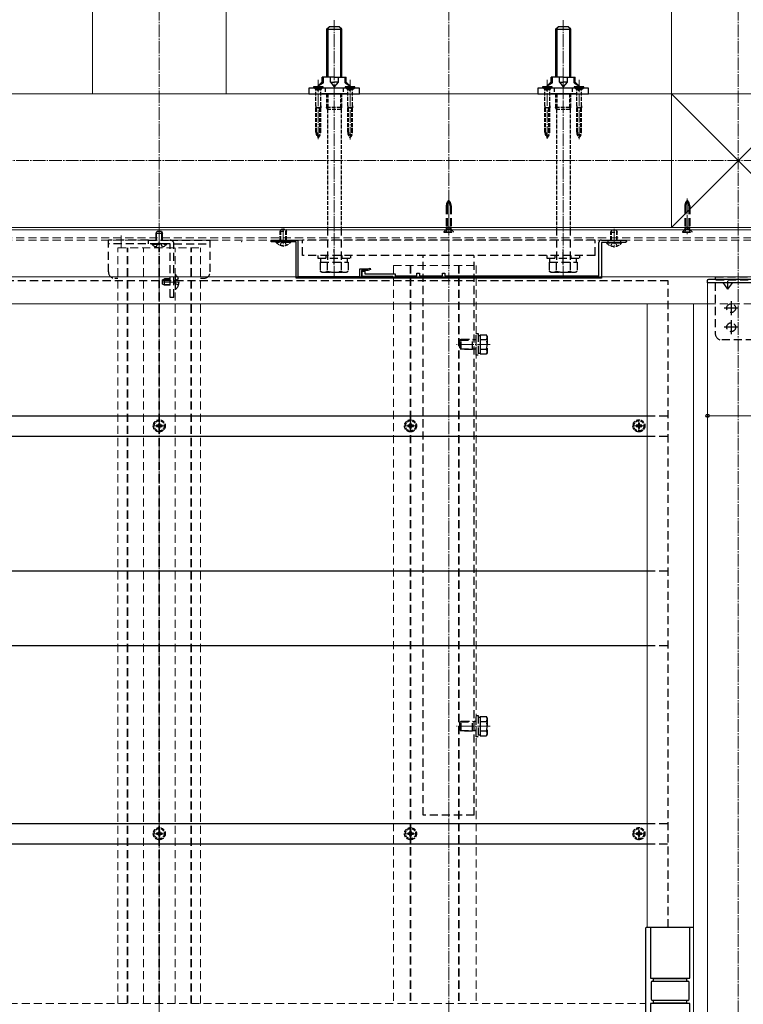
# Model space of a CAD drawing. Extents: x 0 to 2625, y 0 to 3928.
# Drawn here: x 1152 to 1721, y 430 to 1204 of the extents above; entities that cross this region are included whole.
import ezdxf

# ---------------------------------------------------------------- set-up
doc = ezdxf.new("R2010")
doc.units = 0
for name, pattern in [('HIDDEN', [9.525, 6.35, -3.175]), ('YCENTER_1', [13, 10, -1, 1, -1]), ('YHIDDEN_1', [4, 3, -1])]:
    doc.linetypes.add(name, pattern=pattern)
for name, color, linetype, lineweight in [('YKK_12', 2, 'CONTINUOUS', 13), ('YKK_13', 4, 'CONTINUOUS', 30), ('YKK_D', 6, 'CONTINUOUS', 13), ('YSS_K', 3, 'CONTINUOUS', 13)]:
    doc.layers.add(name, color=color, linetype=linetype, lineweight=lineweight)

msp = doc.modelspace()

# ---------------------------------------------------------------- linework, layer by layer
at = {"layer": 'YKK_12', "linetype": 'YCENTER_1'}
for p, q in [((1261.5, 280), (1261.5, 1215.5)), ((1489, 280), (1489, 1215.5)), ((1716.5, 280), (1716.5, 1215.5)), ((1399, 1000.2), (1399, 1203.2)), ((1579, 1000.2), (1579, 1203.2)), ((1579, 1165.05), (1579, 1141.11)), ((1386.5, 1109.74), (1386.5, 1156.42)), ((1411.5, 1109.55), (1411.5, 1156.42)), ((1566.5, 1109.98), (1566.5, 1156.42)), ((1591.5, 1109.79), (1591.5, 1156.42)), ((1835, 1093), (351.71, 1093)), ((1489, 1063.3), (1489, 1035.19)), ((1676.5, 1063.3), (1676.5, 1035.19)), ((1261.5, 1024.1), (1261.5, 1038.1)), ((1359, 1039.66), (1359, 1025.2)), ((1619, 1039.4), (1619, 1024.59)), ((1231.5, 1024.83), (1231.5, 1034.17)), ((1261.5, 1024.83), (1261.5, 1034.17)), ((1277.5, 997.5), (1263.5, 997.5)), ((1265.9, 997.5), (1276.9, 997.5)), ((1521.7, 948.5), (1495.2, 948.5)), ((1256.5, 884.5), (1266.5, 884.5)), ((1261.5, 879.5), (1261.5, 889.5)), ((1454, 884.5), (1464, 884.5)), ((1459, 879.5), (1459, 889.5)), ((1633.5, 884.5), (1643.5, 884.5)), ((1638.5, 879.5), (1638.5, 889.5)), ((1521.7, 648.5), (1495.2, 648.5)), ((1261.5, 559), (1261.5, 569)), ((1459, 559), (1459, 569)), ((1638.5, 559), (1638.5, 569)), ((1256.5, 564), (1266.5, 564)), ((1454, 564), (1464, 564)), ((1633.5, 564), (1643.5, 564))]:
    msp.add_line(p, q, dxfattribs=at)
at = {"layer": 'YKK_12'}
for p, q in [((549, 1040.5), (1746.5, 1040.5)), ((549, 1040.5), (1746.5, 1040.5)), ((549, 1038.5), (1746.5, 1038.5)), ((1692.5, 389.5), (1692.5, 997)), ((549, 980.5), (1692.5, 980.5)), ((1645, 980.5), (1645, 490.5)), ((1681.5, 980.5), (1681.5, 390.5))]:
    msp.add_line(p, q, dxfattribs=at)
at = {"layer": 'YKK_12', "linetype": 'HIDDEN'}
for p, q in [((549, 1032.2), (1746.5, 1032.2)), ((549, 1030.5), (1746.5, 1030.5)), ((1229, 1024.5), (1294, 1024.5)), ((1229, 430.5), (1229, 1024.5)), ((1236.2, 430.5), (1236.2, 1024.5)), ((1236.8, 430.5), (1236.8, 1024.5)), ((1249, 430.5), (1249, 1024.5)), ((1261.2, 430.5), (1261.2, 1024.5)), ((1261.8, 430.5), (1261.8, 1024.5)), ((1274, 430.5), (1274, 1024.5)), ((1286.2, 430.5), (1286.2, 1024.5)), ((1286.8, 430.5), (1286.8, 1024.5)), ((1294, 430.5), (1294, 1024.5)), ((1445.5, 1010.5), (1510.5, 1010.5)), ((1445.5, 1010.5), (1445.5, 430.5)), ((1458.7, 1010.5), (1458.7, 430.5)), ((1459.3, 1010.5), (1459.3, 430.5)), ((1496.7, 1010.5), (1496.7, 430.5)), ((1497.3, 1010.5), (1497.3, 430.5)), ((1510.5, 1010.5), (1510.5, 430.5)), ((1692.5, 980.5), (1746.5, 980.5)), ((639, 430.5), (1644, 430.5))]:
    msp.add_line(p, q, dxfattribs=at)
at = {"layer": 'YKK_13'}
for p, q in [((1393, 1196.2), (1395, 1198.2)), ((1393, 1196.2), (1393, 1158.5)), ((1393, 1196.2), (1405, 1196.2)), ((1393.95, 1197.15), (1393.95, 1158.5)), ((1403, 1198.2), (1395, 1198.2)), ((1405, 1196.2), (1403, 1198.2)), ((1404.05, 1197.15), (1404.05, 1158.5)), ((1405, 1158.5), (1405, 1196.2)), ((1573, 1196.2), (1575, 1198.2)), ((1573, 1196.2), (1573, 1158.5)), ((1573, 1196.2), (1585, 1196.2)), ((1573.95, 1197.15), (1573.95, 1158.5)), ((1583, 1198.2), (1575, 1198.2)), ((1585, 1196.2), (1583, 1198.2)), ((1584.05, 1197.15), (1584.05, 1158.5)), ((1585, 1158.5), (1585, 1196.2)), ((1389.5, 1154.98), (1385.56, 1151)), ((1390.5, 1154), (1385.56, 1151)), ((1399, 1158.5), (1389.5, 1158.5)), ((1389.5, 1154.98), (1389.5, 1158.5)), ((1390.5, 1154), (1390.5, 1158.5)), ((1395.99, 1154.5), (1395.99, 1158.5)), ((1395.99, 1154.5), (1399, 1151)), ((1395.99, 1154.5), (1399, 1154.5)), ((1399, 1158.5), (1408.5, 1158.5)), ((1402.01, 1154.5), (1399, 1154.5)), ((1402.01, 1154.5), (1399, 1151)), ((1402.01, 1158.5), (1402.01, 1154.5)), ((1407.5, 1154), (1407.5, 1158.5)), ((1407.5, 1154), (1412.44, 1151)), ((1408.5, 1154.5), (1408.5, 1158.5)), ((1408.5, 1154.5), (1412.44, 1151)), ((1569.5, 1154.98), (1565.56, 1151)), ((1570.5, 1154), (1565.56, 1151)), ((1579, 1158.5), (1569.5, 1158.5)), ((1569.5, 1154.98), (1569.5, 1158.5)), ((1570.5, 1154), (1570.5, 1158.5)), ((1575.99, 1154.5), (1575.99, 1158.5)), ((1575.99, 1154.5), (1579, 1151)), ((1575.99, 1154.5), (1579, 1154.5)), ((1579, 1158.5), (1588.5, 1158.5)), ((1582.01, 1154.5), (1579, 1154.5)), ((1582.01, 1154.5), (1579, 1151)), ((1582.01, 1158.5), (1582.01, 1154.5)), ((1587.5, 1154), (1587.5, 1158.5)), ((1587.5, 1154), (1592.44, 1151)), ((1588.5, 1154.5), (1588.5, 1158.5)), ((1588.5, 1154.5), (1592.44, 1151)), ((1419, 1150), (1379, 1150)), ((1379, 1150), (1379, 1145.5)), ((1379, 1145.5), (1419, 1145.5)), ((1382.7, 1151), (1382.7, 1150.71)), ((1390.3, 1151), (1382.7, 1151)), ((1390.3, 1150.71), (1382.7, 1150.71)), ((1383.41, 1150), (1382.7, 1150.71)), ((1385.56, 1150), (1385.56, 1151)), ((1408.81, 1145.5), (1389.19, 1145.5)), ((1389.59, 1150), (1390.3, 1150.71)), ((1390.3, 1150.71), (1390.3, 1151)), ((1407.7, 1151), (1407.7, 1150.71)), ((1415.3, 1151), (1407.7, 1151)), ((1415.3, 1150.71), (1407.7, 1150.71)), ((1408.41, 1150), (1407.7, 1150.71)), ((1412.44, 1150), (1412.44, 1151)), ((1414.59, 1150), (1415.3, 1150.71)), ((1415.3, 1150.71), (1415.3, 1151)), ((1419, 1145.5), (1419, 1150)), ((1599, 1150), (1559, 1150)), ((1559, 1150), (1559, 1145.5)), ((1559, 1145.5), (1599, 1145.5)), ((1562.7, 1151), (1562.7, 1150.71)), ((1570.3, 1151), (1562.7, 1151)), ((1570.3, 1150.71), (1562.7, 1150.71)), ((1563.41, 1150), (1562.7, 1150.71)), ((1565.56, 1150), (1565.56, 1151)), ((1588.81, 1145.5), (1569.19, 1145.5)), ((1569.59, 1150), (1570.3, 1150.71)), ((1570.3, 1150.71), (1570.3, 1151)), ((1587.7, 1151), (1587.7, 1150.71)), ((1595.3, 1151), (1587.7, 1151)), ((1595.3, 1150.71), (1587.7, 1150.71)), ((1588.41, 1150), (1587.7, 1150.71)), ((1592.44, 1150), (1592.44, 1151)), ((1594.59, 1150), (1595.3, 1150.71)), ((1595.3, 1150.71), (1595.3, 1151)), ((1599, 1145.5), (1599, 1150)), ((1692.17, 998.56), (1692.08, 997)), ((1694.43, 999.5), (1693.17, 999.5)), ((1800.57, 999.5), (1694.43, 999.5)), ((1694.31, 997), (1692.08, 997)), ((1800.57, 997), (1694.31, 997)), ((1716.5, 977), (1705.5, 977)), ((1711, 982.5), (1711, 971.5)), ((1711, 967.5), (1711, 956.5)), ((1716.5, 962), (1705.5, 962)), ((650.5, 892.5), (1645, 892.5)), ((650.5, 876.5), (1645, 876.5)), ((650.5, 770.5), (1645, 770.5)), ((650.5, 712), (1645, 712)), ((650.5, 572), (1645, 572)), ((650.5, 556), (1645, 556)), ((1644, 391), (1644, 490)), ((1644.5, 490.5), (1681.5, 490.5)), ((1647.5, 490.5), (1647.5, 450.5)), ((1678.5, 490.2), (1647.5, 490.2)), ((1678.5, 450.5), (1678.5, 490.5)), ((1647.5, 450.5), (1678.5, 450.5)), ((1650, 448), (1650, 450.5)), ((1676, 450), (1650, 450)), ((1676, 450.5), (1676, 448)), ((1648, 447), (1648, 434)), ((1649, 448), (1677, 448)), ((1678, 434), (1678, 447)), ((1651, 430.5), (1647.5, 430.5)), ((1647.5, 430.5), (1647.5, 390.5)), ((1677, 433), (1649, 433)), ((1650, 430.5), (1650, 433)), ((1650, 431), (1676, 431)), ((1675, 430.5), (1651, 430.5)), ((1678.5, 430.5), (1675, 430.5)), ((1676, 433), (1676, 430.5)), ((1678.5, 390.5), (1678.5, 430.5))]:
    msp.add_line(p, q, dxfattribs=at)
at = {"layer": 'YKK_13', "linetype": 'YHIDDEN_1'}
for p, q in [((1384.51, 1148.9), (1383.41, 1150)), ((1384.25, 1151), (1384.74, 1150)), ((1388.37, 1148.85), (1384.62, 1148.85)), ((1384.62, 1136), (1384.62, 1148.62)), ((1384.74, 1150), (1385.35, 1148.76)), ((1385.35, 1148.76), (1386.5, 1148.15)), ((1387.64, 1148.76), (1386.5, 1148.15)), ((1388.26, 1150), (1387.64, 1148.76)), ((1388.75, 1151), (1388.26, 1150)), ((1388.37, 1136), (1388.37, 1148.62)), ((1388.49, 1148.9), (1389.59, 1150)), ((1392, 1150), (1392, 1145.5)), ((1393, 1145.5), (1393, 1134.9)), ((1393.95, 1145.5), (1393.95, 1134.9)), ((1404.05, 1145.5), (1404.05, 1134.9)), ((1405, 1134.9), (1405, 1145.5)), ((1406, 1150), (1406, 1145.5)), ((1409.51, 1148.9), (1408.41, 1150)), ((1409.25, 1151), (1409.74, 1150)), ((1413.37, 1148.85), (1409.62, 1148.85)), ((1409.62, 1136), (1409.62, 1148.62)), ((1409.74, 1150), (1410.35, 1148.76)), ((1410.35, 1148.76), (1411.5, 1148.15)), ((1412.64, 1148.76), (1411.5, 1148.15)), ((1413.26, 1150), (1412.64, 1148.76)), ((1413.75, 1151), (1413.26, 1150)), ((1413.37, 1136), (1413.37, 1148.62)), ((1413.49, 1148.9), (1414.59, 1150)), ((1564.51, 1148.9), (1563.41, 1150)), ((1564.25, 1151), (1564.74, 1150)), ((1568.37, 1148.85), (1564.62, 1148.85)), ((1564.62, 1136), (1564.62, 1148.62)), ((1564.74, 1150), (1565.35, 1148.76)), ((1565.35, 1148.76), (1566.5, 1148.15)), ((1567.64, 1148.76), (1566.5, 1148.15)), ((1568.26, 1150), (1567.64, 1148.76)), ((1568.75, 1151), (1568.26, 1150)), ((1568.37, 1136), (1568.37, 1148.62)), ((1568.49, 1148.9), (1569.59, 1150)), ((1572, 1150), (1572, 1145.5)), ((1573, 1145.5), (1573, 1134.9)), ((1573.95, 1145.5), (1573.95, 1134.9)), ((1584.05, 1145.5), (1584.05, 1134.9)), ((1585, 1134.9), (1585, 1145.5)), ((1586, 1150), (1586, 1145.5)), ((1589.51, 1148.9), (1588.41, 1150)), ((1589.25, 1151), (1589.74, 1150)), ((1593.37, 1148.85), (1589.62, 1148.85)), ((1589.62, 1136), (1589.62, 1148.62)), ((1589.74, 1150), (1590.35, 1148.76)), ((1590.35, 1148.76), (1591.5, 1148.15)), ((1592.64, 1148.76), (1591.5, 1148.15)), ((1593.26, 1150), (1592.64, 1148.76)), ((1593.75, 1151), (1593.26, 1150)), ((1593.37, 1136), (1593.37, 1148.62)), ((1593.49, 1148.9), (1594.59, 1150)), ((1385.19, 1134.42), (1384.62, 1136)), ((1384.62, 1136), (1384.62, 1134.42)), ((1384.62, 1115.32), (1384.62, 1134.42)), ((1388.37, 1134.42), (1384.62, 1134.42)), ((1385.19, 1115.32), (1385.19, 1134.42)), ((1388.37, 1136), (1387.81, 1134.42)), ((1387.81, 1115.32), (1387.81, 1134.42)), ((1388.37, 1136), (1388.37, 1134.42)), ((1388.37, 1115.32), (1388.37, 1134.42)), ((1393.6, 1133.2), (1393, 1134.9)), ((1393, 1134.9), (1405, 1134.9)), ((1393.95, 1134.9), (1393.6, 1133.2)), ((1393.6, 1133.2), (1393.6, 1040.5)), ((1404.4, 1133.2), (1393.6, 1133.2)), ((1404.05, 1134.9), (1404.4, 1133.2)), ((1404.4, 1133.2), (1405, 1134.9)), ((1404.4, 1133.2), (1404.4, 1040.5)), ((1410.19, 1134.42), (1409.62, 1136)), ((1409.62, 1136), (1409.62, 1134.42)), ((1409.62, 1115.32), (1409.62, 1134.42)), ((1413.37, 1134.42), (1409.62, 1134.42)), ((1410.19, 1115.32), (1410.19, 1134.42)), ((1413.37, 1136), (1412.81, 1134.42)), ((1412.81, 1115.32), (1412.81, 1134.42)), ((1413.37, 1136), (1413.37, 1134.42)), ((1413.37, 1115.32), (1413.37, 1134.42)), ((1565.19, 1134.42), (1564.62, 1136)), ((1564.62, 1136), (1564.62, 1134.42)), ((1564.62, 1115.32), (1564.62, 1134.42)), ((1568.37, 1134.42), (1564.62, 1134.42)), ((1565.19, 1115.32), (1565.19, 1134.42)), ((1568.37, 1136), (1567.81, 1134.42)), ((1567.81, 1115.32), (1567.81, 1134.42)), ((1568.37, 1136), (1568.37, 1134.42)), ((1568.37, 1115.32), (1568.37, 1134.42)), ((1573.6, 1133.2), (1573, 1134.9)), ((1573, 1134.9), (1585, 1134.9)), ((1573.95, 1134.9), (1573.6, 1133.2)), ((1573.6, 1133.2), (1573.6, 1040.5)), ((1584.4, 1133.2), (1573.6, 1133.2)), ((1584.05, 1134.9), (1584.4, 1133.2)), ((1584.4, 1133.2), (1585, 1134.9)), ((1584.4, 1133.2), (1584.4, 1040.5)), ((1590.19, 1134.42), (1589.62, 1136)), ((1589.62, 1136), (1589.62, 1134.42)), ((1589.62, 1115.32), (1589.62, 1134.42)), ((1593.37, 1134.42), (1589.62, 1134.42)), ((1590.19, 1115.32), (1590.19, 1134.42)), ((1593.37, 1136), (1592.81, 1134.42)), ((1592.81, 1115.32), (1592.81, 1134.42)), ((1593.37, 1136), (1593.37, 1134.42)), ((1593.37, 1115.32), (1593.37, 1134.42)), ((1356.5, 1037.4), (1357.3, 1039.1)), ((1356.5, 1030.5), (1356.5, 1037.4)), ((1356.5, 1037.4), (1361.5, 1037.4)), ((1356.93, 1030.5), (1356.93, 1038.32)), ((1357.3, 1039.1), (1360.7, 1039.1)), ((1360.7, 1039.1), (1361.5, 1037.4)), ((1361.07, 1030.5), (1361.07, 1038.32)), ((1361.5, 1030.5), (1361.5, 1037.4)), ((1616.5, 1036.8), (1617.3, 1038.5)), ((1616.93, 1030.5), (1616.93, 1037.72)), ((1617.3, 1038.5), (1620.7, 1038.5)), ((1620.7, 1038.5), (1621.5, 1036.8)), ((1621.07, 1030.5), (1621.07, 1037.72)), ((1356.5, 1030.5), (1361.5, 1030.5)), ((1616.5, 1030.5), (1616.5, 1036.8)), ((1616.5, 1036.8), (1621.5, 1036.8)), ((1621.5, 1030.5), (1621.5, 1036.8)), ((1364.9, 1029.1), (1353.1, 1029.1)), ((1353.1, 1028.85), (1353.1, 1029.1)), ((1353.1, 1028.85), (1364.9, 1028.85)), ((1356.5, 1026.52), (1357.79, 1029.1)), ((1361.5, 1026.52), (1360.21, 1029.1)), ((1364.9, 1028.85), (1364.9, 1029.1)), ((1624.9, 1028.5), (1613.1, 1028.5)), ((1613.1, 1028.25), (1613.1, 1028.5)), ((1613.1, 1028.25), (1624.9, 1028.25)), ((1616.5, 1025.92), (1617.79, 1028.5)), ((1621.5, 1025.92), (1620.21, 1028.5)), ((1624.9, 1028.25), (1624.9, 1028.5)), ((1259.3, 884.94), (1259.3, 884.06)), ((1260.18, 884.94), (1259.3, 884.94)), ((1259.3, 884.06), (1260.18, 884.06)), ((1261.94, 886.7), (1261.06, 886.7)), ((1261.06, 886.7), (1261.06, 885.82)), ((1261.06, 883.18), (1261.06, 882.3)), ((1261.06, 882.3), (1261.94, 882.3)), ((1261.94, 885.82), (1261.94, 886.7)), ((1261.94, 882.3), (1261.94, 883.18)), ((1263.7, 884.94), (1262.82, 884.94)), ((1262.82, 884.06), (1263.7, 884.06)), ((1263.7, 884.06), (1263.7, 884.94)), ((1456.8, 884.94), (1456.8, 884.06)), ((1457.68, 884.94), (1456.8, 884.94)), ((1456.8, 884.06), (1457.68, 884.06)), ((1459.44, 886.7), (1458.56, 886.7)), ((1458.56, 886.7), (1458.56, 885.82)), ((1458.56, 883.18), (1458.56, 882.3)), ((1458.56, 882.3), (1459.44, 882.3)), ((1459.44, 885.82), (1459.44, 886.7)), ((1459.44, 882.3), (1459.44, 883.18)), ((1461.2, 884.94), (1460.32, 884.94)), ((1460.32, 884.06), (1461.2, 884.06)), ((1461.2, 884.06), (1461.2, 884.94)), ((1636.3, 884.94), (1636.3, 884.06)), ((1637.18, 884.94), (1636.3, 884.94)), ((1636.3, 884.06), (1637.18, 884.06)), ((1638.94, 886.7), (1638.06, 886.7)), ((1638.06, 886.7), (1638.06, 885.82)), ((1638.06, 883.18), (1638.06, 882.3)), ((1638.06, 882.3), (1638.94, 882.3)), ((1638.94, 885.82), (1638.94, 886.7)), ((1638.94, 882.3), (1638.94, 883.18)), ((1640.7, 884.94), (1639.82, 884.94)), ((1639.82, 884.06), (1640.7, 884.06)), ((1640.7, 884.06), (1640.7, 884.94)), ((1261.94, 566.2), (1261.06, 566.2)), ((1261.06, 566.2), (1261.06, 565.32)), ((1261.94, 565.32), (1261.94, 566.2)), ((1459.44, 566.2), (1458.56, 566.2)), ((1458.56, 566.2), (1458.56, 565.32)), ((1459.44, 565.32), (1459.44, 566.2)), ((1638.94, 566.2), (1638.06, 566.2)), ((1638.06, 566.2), (1638.06, 565.32)), ((1638.94, 565.32), (1638.94, 566.2)), ((1259.3, 564.44), (1259.3, 563.56)), ((1260.18, 564.44), (1259.3, 564.44)), ((1259.3, 563.56), (1260.18, 563.56)), ((1261.06, 562.68), (1261.06, 561.8)), ((1261.06, 561.8), (1261.94, 561.8)), ((1261.94, 561.8), (1261.94, 562.68)), ((1263.7, 564.44), (1262.82, 564.44)), ((1262.82, 563.56), (1263.7, 563.56)), ((1263.7, 563.56), (1263.7, 564.44)), ((1456.8, 564.44), (1456.8, 563.56)), ((1457.68, 564.44), (1456.8, 564.44)), ((1456.8, 563.56), (1457.68, 563.56)), ((1458.56, 562.68), (1458.56, 561.8)), ((1458.56, 561.8), (1459.44, 561.8)), ((1459.44, 561.8), (1459.44, 562.68)), ((1461.2, 564.44), (1460.32, 564.44)), ((1460.32, 563.56), (1461.2, 563.56)), ((1461.2, 563.56), (1461.2, 564.44)), ((1636.3, 564.44), (1636.3, 563.56)), ((1637.18, 564.44), (1636.3, 564.44)), ((1636.3, 563.56), (1637.18, 563.56)), ((1638.06, 562.68), (1638.06, 561.8)), ((1638.06, 561.8), (1638.94, 561.8)), ((1638.94, 561.8), (1638.94, 562.68)), ((1640.7, 564.44), (1639.82, 564.44)), ((1639.82, 563.56), (1640.7, 563.56)), ((1640.7, 563.56), (1640.7, 564.44))]:
    msp.add_line(p, q, dxfattribs=at)
at = {"layer": 'YKK_13', "linetype": 'HIDDEN'}
for p, q in [((1487.1, 1057.32), (1487.1, 1040.74)), ((1487.67, 1057.32), (1487.67, 1040.74)), ((1490.33, 1057.32), (1490.33, 1040.74)), ((1490.9, 1057.32), (1490.9, 1040.74)), ((1674.6, 1057.32), (1674.6, 1040.74)), ((1675.17, 1057.32), (1675.17, 1040.74)), ((1677.83, 1057.32), (1677.83, 1040.74)), ((1678.4, 1057.32), (1678.4, 1040.74)), ((1259, 1035.9), (1259.8, 1037.6)), ((1259.8, 1037.6), (1263.2, 1037.6)), ((1263.2, 1037.6), (1264, 1035.9)), ((1393.6, 1040.5), (1393.6, 1013.2)), ((1404.4, 1040.5), (1404.4, 1013.2)), ((1487.09, 1038.84), (1485.2, 1036.95)), ((1485.2, 1036.95), (1485.2, 1036.7)), ((1485.2, 1036.95), (1492.8, 1036.95)), ((1487.86, 1038.91), (1486.75, 1036.7)), ((1487.1, 1040.74), (1490.9, 1040.74)), ((1487.31, 1039.55), (1487.1, 1040.74)), ((1487.67, 1040.74), (1487.3, 1039.22)), ((1490.61, 1039.14), (1487.39, 1039.14)), ((1487.86, 1038.91), (1489, 1039.52)), ((1490.14, 1038.91), (1489, 1039.52)), ((1490.14, 1038.91), (1491.25, 1036.7)), ((1490.33, 1040.74), (1490.7, 1039.22)), ((1490.69, 1039.55), (1490.9, 1040.74)), ((1490.91, 1038.84), (1492.8, 1036.95)), ((1492.8, 1036.7), (1492.8, 1036.95)), ((1573.6, 1040.5), (1573.6, 1013.2)), ((1584.4, 1040.5), (1584.4, 1013.2)), ((1674.59, 1038.84), (1672.7, 1036.95)), ((1672.7, 1036.95), (1672.7, 1036.7)), ((1672.7, 1036.95), (1680.3, 1036.95)), ((1675.36, 1038.91), (1674.25, 1036.7)), ((1674.6, 1040.74), (1678.4, 1040.74)), ((1674.81, 1039.55), (1674.6, 1040.74)), ((1675.17, 1040.74), (1674.8, 1039.22)), ((1678.11, 1039.14), (1674.89, 1039.14)), ((1675.36, 1038.91), (1676.5, 1039.52)), ((1677.64, 1038.91), (1676.5, 1039.52)), ((1677.64, 1038.91), (1678.75, 1036.7)), ((1677.83, 1040.74), (1678.2, 1039.22)), ((1678.19, 1039.55), (1678.4, 1040.74)), ((1678.41, 1038.84), (1680.3, 1036.95)), ((1680.3, 1036.7), (1680.3, 1036.95)), ((1221.5, 1005.5), (1221.5, 1030.5)), ((1253, 1030.5), (1221.5, 1030.5)), ((1253, 1027.6), (1253, 1030.5)), ((1253, 1030.5), (1270.1, 1030.5)), ((1259, 1030.5), (1259, 1035.9)), ((1259, 1035.9), (1264, 1035.9)), ((1259.43, 1030.5), (1259.43, 1036.82)), ((1263.57, 1030.5), (1263.57, 1036.82)), ((1264, 1030.5), (1264, 1035.9)), ((1269.8, 1030.5), (1301.5, 1030.5)), ((1301.5, 1005.5), (1301.5, 1030.5)), ((1354, 1030.5), (1354, 1029.1)), ((1364, 1030.5), (1364, 1029.1)), ((1374, 1018.5), (1374, 1030.5)), ((1604, 1030.5), (1374, 1030.5)), ((1485.2, 1036.7), (1492.8, 1036.7)), ((1604, 1018.5), (1604, 1030.5)), ((1614, 1030.5), (1614, 1028.5)), ((1624, 1030.5), (1624, 1028.5)), ((1672.7, 1036.7), (1680.3, 1036.7)), ((1270.1, 1027.6), (1221.5, 1027.6)), ((1267.4, 1027.6), (1255.6, 1027.6)), ((1255.6, 1027.35), (1255.6, 1027.6)), ((1255.6, 1027.35), (1267.4, 1027.35)), ((1259, 1025.02), (1260.36, 1027.73)), ((1261.5, 1028.34), (1260.36, 1027.73)), ((1261.5, 1028.34), (1262.64, 1027.73)), ((1264, 1025.02), (1262.64, 1027.73)), ((1267.4, 1027.35), (1267.4, 1027.6)), ((1270.1, 985.5), (1270.1, 1027.6)), ((1273, 985.5), (1273, 1027.6)), ((1273, 1027.6), (1301.5, 1027.6)), ((1399, 1011.2), (1399, 1023.3)), ((1604, 1018.5), (1374, 1018.5)), ((1386, 1018.5), (1386, 1016.2)), ((1386, 1016.2), (1412, 1016.2)), ((1388.5, 1013.2), (1388.5, 1016.2)), ((1392.75, 1016.2), (1392.75, 1018.5)), ((1405.25, 1016.2), (1405.25, 1018.5)), ((1409.5, 1013.2), (1409.5, 1016.2)), ((1412, 1016.2), (1412, 1018.5)), ((1469, 578.5), (1469, 1018.5)), ((1509, 578.5), (1509, 1018.5)), ((1566, 1018.5), (1566, 1016.2)), ((1566, 1016.2), (1592, 1016.2)), ((1568.5, 1013.2), (1568.5, 1016.2)), ((1572.75, 1016.2), (1572.75, 1018.5)), ((1585.25, 1016.2), (1585.25, 1018.5)), ((1589.5, 1013.2), (1589.5, 1016.2)), ((1592, 1016.2), (1592, 1018.5)), ((1388.03, 1013.2), (1388.03, 1006.05)), ((1388.03, 1013.2), (1409.97, 1013.2)), ((1389.5, 1005.2), (1388.03, 1006.05)), ((1388.5, 1013.2), (1409.5, 1013.2)), ((1393.52, 1013.2), (1393.52, 1006.05)), ((1404.48, 1013.2), (1404.48, 1006.05)), ((1408.5, 1005.2), (1409.97, 1006.05)), ((1409.97, 1013.2), (1409.97, 1006.05)), ((1568.03, 1013.2), (1568.03, 1006.05)), ((1568.03, 1013.2), (1589.97, 1013.2)), ((1569.5, 1005.2), (1568.03, 1006.05)), ((1568.5, 1013.2), (1589.5, 1013.2)), ((1573.52, 1013.2), (1573.52, 1006.05)), ((1584.48, 1013.2), (1584.48, 1006.05)), ((1588.5, 1005.2), (1589.97, 1006.05)), ((1589.97, 1013.2), (1589.97, 1006.05)), ((1661.5, 998.5), (634, 998.5)), ((1226.5, 1000.5), (1229, 1000.5)), ((1264, 999.2), (1265.7, 1000)), ((1264, 995.8), (1264, 999.2)), ((1270.1, 999.56), (1264.78, 999.56)), ((1270.1, 1000), (1265.7, 1000)), ((1265.7, 995), (1265.7, 1000)), ((1273.26, 997.5), (1273.87, 998.64)), ((1276.58, 1000), (1273.87, 998.64)), ((1274, 1003.4), (1274, 991.6)), ((1274.25, 1003.4), (1274, 1003.4)), ((1274.25, 991.6), (1274.25, 1003.4)), ((1294, 1000.5), (1296.5, 1000.5)), ((1389.5, 1005.2), (1408.5, 1005.2)), ((1511, 1000.5), (1511, 1002.5)), ((1569.5, 1005.2), (1588.5, 1005.2)), ((1661.5, 490.5), (1661.5, 998.5)), ((1698.5, 1001.5), (1763.5, 1001.5)), ((1698.5, 1001.5), (1698.5, 999.5)), ((1743.5, 999), (1698.5, 999)), ((1708.5, 992), (1703.25, 999)), ((1708.5, 992), (1713.75, 999)), ((1708.5, 992), (1708.5, 999)), ((1265.7, 995), (1264, 995.8)), ((1270.1, 995.43), (1264.78, 995.43)), ((1270.1, 995), (1265.7, 995)), ((1273.26, 997.5), (1273.87, 996.35)), ((1276.58, 995), (1273.87, 996.35)), ((1274.25, 991.6), (1274, 991.6)), ((1698.5, 997), (1698.5, 957)), ((1273, 985.5), (1270.1, 985.5)), ((1497.7, 951.3), (1498.9, 952.5)), ((1498.25, 951.85), (1507.8, 951.85)), ((1498.9, 952.5), (1507.8, 952.5)), ((1498.9, 944.5), (1498.9, 952.5)), ((1507.8, 944.5), (1507.8, 952.5)), ((1507.8, 952.5), (1508.92, 952.17)), ((1508.92, 952.17), (1507.8, 951.85)), ((1510.5, 952.17), (1508.92, 952.17)), ((1510.5, 940), (1510.5, 957)), ((1510.5, 957), (1512.1, 957)), ((1512.1, 957), (1512.1, 940)), ((1512.1, 955.55), (1513.7, 955.55)), ((1513.7, 956), (1518.62, 956)), ((1513.7, 956), (1513.7, 940.99)), ((1513.7, 952.5), (1513.7, 944.5)), ((1513.7, 952.25), (1518.62, 952.25)), ((1519.2, 955), (1518.62, 956)), ((1519.2, 955), (1519.2, 942)), ((1738.5, 952), (1703.5, 952)), ((1497.7, 945.7), (1497.7, 951.3)), ((1497.7, 945.7), (1498.9, 944.5)), ((1498.25, 945.15), (1507.8, 945.15)), ((1507.8, 944.5), (1498.9, 944.5)), ((1508.92, 944.82), (1507.8, 945.15)), ((1508.92, 944.82), (1507.8, 944.5)), ((1510.5, 944.82), (1508.92, 944.82)), ((1513.7, 944.75), (1518.62, 944.75)), ((1512.1, 940), (1510.5, 940)), ((1513.7, 941.45), (1512.1, 941.45)), ((1513.7, 940.99), (1518.62, 940.99)), ((1519.2, 942), (1518.62, 940.99)), ((1645, 892.5), (1661.5, 892.5)), ((1645, 876.5), (1661.5, 876.5)), ((1645, 770.5), (1661.5, 770.5)), ((1645, 712), (1661.5, 712)), ((1497.7, 651.3), (1498.9, 652.5)), ((1497.7, 645.7), (1497.7, 651.3)), ((1498.25, 651.85), (1507.8, 651.85)), ((1498.9, 652.5), (1507.8, 652.5)), ((1498.9, 644.5), (1498.9, 652.5)), ((1507.8, 644.5), (1507.8, 652.5)), ((1507.8, 652.5), (1508.92, 652.17)), ((1508.92, 652.17), (1507.8, 651.85)), ((1510.5, 652.17), (1508.92, 652.17)), ((1510.5, 640), (1510.5, 657)), ((1510.5, 657), (1512.1, 657)), ((1512.1, 657), (1512.1, 640)), ((1512.1, 655.55), (1513.7, 655.55)), ((1513.7, 656), (1518.62, 656)), ((1513.7, 656), (1513.7, 640.99)), ((1513.7, 652.5), (1513.7, 644.5)), ((1513.7, 652.25), (1518.62, 652.25)), ((1519.2, 655), (1518.62, 656)), ((1519.2, 655), (1519.2, 642)), ((1497.7, 645.7), (1498.9, 644.5)), ((1498.25, 645.15), (1507.8, 645.15)), ((1507.8, 644.5), (1498.9, 644.5)), ((1508.92, 644.82), (1507.8, 645.15)), ((1508.92, 644.82), (1507.8, 644.5)), ((1510.5, 644.82), (1508.92, 644.82)), ((1513.7, 644.75), (1518.62, 644.75)), ((1512.1, 640), (1510.5, 640)), ((1513.7, 641.45), (1512.1, 641.45)), ((1513.7, 640.99), (1518.62, 640.99)), ((1519.2, 642), (1518.62, 640.99)), ((1509, 578.5), (1469, 578.5)), ((1645, 572), (1661.5, 572)), ((1645, 556), (1661.5, 556))]:
    msp.add_line(p, q, dxfattribs=at)
at = {"layer": 'YKK_13', "linetype": 'ByBlock', "lineweight": -2, "ltscale": 0.5}
for p, q in [((1349, 1029.8), (1349.7, 1030.5)), ((1349.7, 1029.1), (1349, 1029.8)), ((1349.7, 1030.5), (1370.4, 1030.5)), ((1370.4, 1030.5), (1370.4, 1001.9)), ((1609, 1030.5), (1628, 1030.5)), ((1628, 1030.5), (1629, 1029.5)), ((1629, 1029.5), (1628, 1028.5)), ((1369, 1029.1), (1349.7, 1029.1)), ((1369, 1000.5), (1369, 1029.1)), ((1607, 1002.5), (1607, 1028.5)), ((1628, 1028.5), (1609, 1028.5)), ((1609, 1028.5), (1609, 1000.5)), ((1419.1, 1001.9), (1419.1, 1007.9)), ((1419.1, 1007.9), (1425.5, 1007.9)), ((1425.5, 1006.5), (1420.5, 1006.5)), ((1420.5, 1006.5), (1420.5, 1001.9)), ((1421, 1002), (1421, 1006)), ((1421, 1006), (1423, 1006)), ((1423, 1006), (1423, 1004)), ((1425.5, 1007.9), (1427.33, 1008.3)), ((1427.62, 1007.35), (1425.5, 1006.5)), ((1427.33, 1008.3), (1427.62, 1007.35)), ((1445, 1000.5), (1369, 1000.5)), ((1370.4, 1001.9), (1419.1, 1001.9)), ((1420.5, 1001.9), (1445, 1001.9)), ((1445, 1002), (1421, 1002)), ((1423, 1004), (1447, 1004)), ((1445, 1000.5), (1445, 1002)), ((1445, 1001.9), (1445, 1000.5)), ((1609, 1000.5), (1445, 1000.5)), ((1447, 1004), (1447, 1002.5)), ((1447, 1002.5), (1464, 1002.5)), ((1464, 1002.5), (1464, 1004.5)), ((1464, 1004.5), (1466, 1004.5)), ((1466, 1004.5), (1466, 1002.5)), ((1466, 1002.5), (1484, 1002.5)), ((1484, 1002.5), (1484, 1004.5)), ((1484, 1004.5), (1486, 1004.5)), ((1486, 1004.5), (1486, 1002.5)), ((1486, 1002.5), (1607, 1002.5))]:
    msp.add_line(p, q, dxfattribs=at)
at = {"layer": 'YKK_13', "linetype": 'YCENTER_1'}
msp.add_line((1579, 1011.2), (1579, 1023.3), dxfattribs=at)
at = {"layer": 'YKK_13', "linetype": 'HIDDEN'}
for centre in [(1711, 977), (1711, 962)]:
    msp.add_circle(centre, 3.5, dxfattribs=at)
at = {"layer": 'YKK_13', "linetype": 'YHIDDEN_1'}
for centre, radius in [((1261.5, 884.5), 4.75), ((1261.5, 884.5), 4), ((1459, 884.5), 4.75), ((1459, 884.5), 4), ((1638.5, 884.5), 4.75), ((1638.5, 884.5), 4), ((1261.5, 564), 4.75), ((1261.5, 564), 4), ((1459, 564), 4.75), ((1459, 564), 4), ((1638.5, 564), 4.75), ((1638.5, 564), 4)]:
    msp.add_circle(centre, radius, dxfattribs=at)
for centre, radius, start, end in [((1384.22, 1148.62), 0.4, 0, 45), ((1388.77, 1148.62), 0.4, 135, 180), ((1409.22, 1148.62), 0.4, 0, 45), ((1413.77, 1148.62), 0.4, 135, 180), ((1564.22, 1148.62), 0.4, 0, 45), ((1568.77, 1148.62), 0.4, 135, 180), ((1589.22, 1148.62), 0.4, 0, 45), ((1593.77, 1148.62), 0.4, 135, 180), ((1390.55, 1115.32), 5.92, 180, 226.89533), ((1392.99, 1115.32), 7.8, 180, 213.6577), ((1382.45, 1115.32), 5.92, 313.10467, 0), ((1380.01, 1115.32), 7.8, 326.3423, 0), ((1415.55, 1115.32), 5.92, 180, 226.89533), ((1417.99, 1115.32), 7.8, 180, 213.6577), ((1407.45, 1115.32), 5.92, 313.10467, 0), ((1405.01, 1115.32), 7.8, 326.3423, 0), ((1570.55, 1115.32), 5.92, 180, 226.89533), ((1572.99, 1115.32), 7.8, 180, 213.6577), ((1562.45, 1115.32), 5.92, 313.10467, 0), ((1560.01, 1115.32), 7.8, 326.3423, 0), ((1595.55, 1115.32), 5.92, 180, 226.89533), ((1597.99, 1115.32), 7.8, 180, 213.6577), ((1587.45, 1115.32), 5.92, 313.10467, 0), ((1585.01, 1115.32), 7.8, 326.3423, 0), ((1359, 1033.8), 7.7, 219.98312, 320.01688), ((1619, 1033.2), 7.7, 219.98312, 320.01688), ((1260.18, 885.82), 0.88, 270, 0), ((1260.18, 883.18), 0.88, 0, 90), ((1262.82, 885.82), 0.88, 180, 270), ((1262.82, 883.18), 0.88, 90, 180), ((1457.68, 885.82), 0.88, 270, 0), ((1457.68, 883.18), 0.88, 0, 90), ((1460.32, 885.82), 0.88, 180, 270), ((1460.32, 883.18), 0.88, 90, 180), ((1637.18, 885.82), 0.88, 270, 0), ((1637.18, 883.18), 0.88, 0, 90), ((1639.82, 885.82), 0.88, 180, 270), ((1639.82, 883.18), 0.88, 90, 180), ((1260.18, 565.32), 0.88, 270, 0), ((1262.82, 565.32), 0.88, 180, 270), ((1457.68, 565.32), 0.88, 270, 0), ((1460.32, 565.32), 0.88, 180, 270), ((1637.18, 565.32), 0.88, 270, 0), ((1639.82, 565.32), 0.88, 180, 270), ((1260.18, 562.68), 0.88, 0, 90), ((1262.82, 562.68), 0.88, 90, 180), ((1457.68, 562.68), 0.88, 0, 90), ((1460.32, 562.68), 0.88, 90, 180), ((1637.18, 562.68), 0.88, 0, 90), ((1639.82, 562.68), 0.88, 90, 180)]:
    msp.add_arc(centre, radius, start, end, dxfattribs=at)
at = {"layer": 'YKK_13', "linetype": 'HIDDEN'}
for centre, radius, start, end in [((1493.1, 1057.32), 6, 133.10467, 180), ((1495.58, 1057.32), 7.9, 146.3423, 180), ((1484.9, 1057.32), 6, 0, 46.89533), ((1482.42, 1057.32), 7.9, 0, 33.6577), ((1680.6, 1057.32), 6, 133.10467, 180), ((1683.08, 1057.32), 7.9, 146.3423, 180), ((1672.4, 1057.32), 6, 0, 46.89533), ((1669.92, 1057.32), 7.9, 0, 33.6577), ((1486.53, 1039.41), 0.8, 315, 10.18663), ((1491.47, 1039.41), 0.8, 169.81337, 225), ((1674.03, 1039.41), 0.8, 315, 10.18663), ((1678.97, 1039.41), 0.8, 169.81337, 225), ((1270.1, 1027.6), 2.9, 0, 90), ((1261.5, 1032.3), 7.7, 219.98312, 320.01688), ((1390.77, 1010.05), 4.86, 235.61575, 304.38425), ((1399, 1023.35), 18.15, 252.41205, 287.58795), ((1407.23, 1010.05), 4.86, 235.61575, 304.38425), ((1570.77, 1010.05), 4.86, 235.61575, 304.38425), ((1579, 1023.35), 18.15, 252.41205, 287.58795), ((1587.23, 1010.05), 4.86, 235.61575, 304.38425), ((1226.5, 1005.5), 5, 180, 270), ((1269.3, 997.5), 7.7, 309.98312, 50.01688), ((1296.5, 1005.5), 5, 270, 0), ((1515.88, 954.13), 3.32, 325.61575, 34.38425), ((1506.78, 948.5), 12.42, 342.41205, 17.58795), ((1703.5, 957), 5, 180, 270), ((1515.88, 942.87), 3.32, 325.61575, 34.38425), ((1515.88, 654.13), 3.32, 325.61575, 34.38425), ((1506.78, 648.5), 12.42, 342.41205, 17.58795), ((1515.88, 642.87), 3.32, 325.61575, 34.38425)]:
    msp.add_arc(centre, radius, start, end, dxfattribs=at)
at = {"layer": 'YKK_13', "linetype": 'ByBlock', "lineweight": -2, "ltscale": 0.5}
msp.add_arc((1609, 1028.5), 2, 90.00001, 179.99999, dxfattribs=at)
at = {"layer": 'YKK_13'}
for centre, radius, start, end in [((1693.17, 998.5), 1, 90, 176.5), ((1644.5, 490), 0.5, 90, 180), ((1649, 447), 1, 90, 180), ((1677, 447), 1, 0, 90), ((1649, 434), 1, 180, 270), ((1677, 434), 1, 270, 0)]:
    msp.add_arc(centre, radius, start, end, dxfattribs=at)
at = {"layer": 'YKK_D'}
for p, q in [((1692.5, 843.37), (1692.5, 893.5)), ((1692.5, 892.5), (1802.5, 892.5))]:
    msp.add_line(p, q, dxfattribs=at)
at = {"layer": 'YKK_D', "linetype": 'ByBlock', "lineweight": -2}
msp.add_circle((1692.5, 892.5), 1.31, dxfattribs=at)
at = {"layer": 'YKK_D'}
msp.add_point((1326.33, 1029.3), dxfattribs=at)
at = {"layer": 'YSS_K'}
for p, q in [((1209, 1145.5), (1209, 1215.5)), ((1314, 1145.5), (1314, 1215.5)), ((1664, 1040.5), (1664, 1215.5)), ((1835, 1145.5), (351.71, 1145.5)), ((1769, 1145.5), (1664, 1040.5)), ((1664, 1145.5), (1769, 1040.5)), ((1835, 1040.5), (351.71, 1040.5)), ((1835, 1001.5), (539, 1001.5))]:
    msp.add_line(p, q, dxfattribs=at)

doc.saveas('drawing.dxf')
